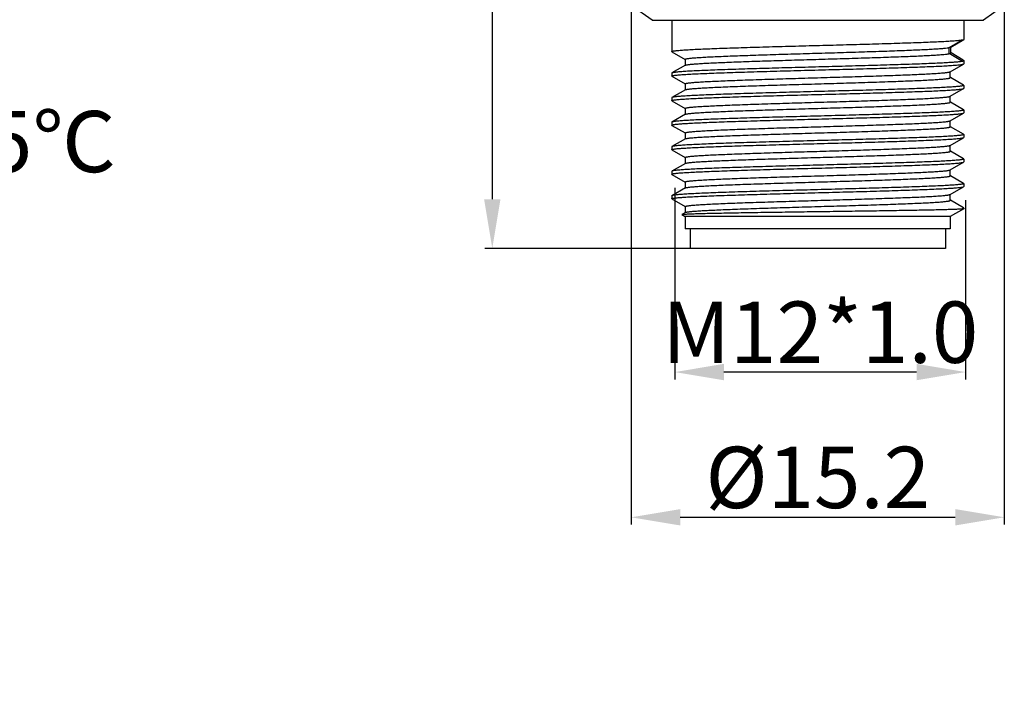
# Model space of a CAD drawing. Units: millimetres. Extents: x 2786 to 3083, y 634 to 844.
# Drawn here: x 2839 to 2879, y 742 to 769 of the extents above; entities that cross this region are included whole.
import ezdxf

# ---------------------------------------------------------------- set-up
doc = ezdxf.new("R2010")
doc.units = ezdxf.units.MM
doc.header["$LTSCALE"] = 65.395
doc.header["$PDMODE"] = 3
doc.header["$PDSIZE"] = 8
doc.layers.get('0').update_dxf_attribs({"linetype": 'CONTINUOUS', "lineweight": 30})
doc.layers.get('Defpoints').update_dxf_attribs({"linetype": 'CONTINUOUS'})
doc.layers.add('Dim', color=3, linetype='CONTINUOUS', lineweight=15)
doc.layers.add('打标文字', color=3, linetype='CONTINUOUS', lineweight=20)
doc.styles.add('Romans字体', font='romans.shx', dxfattribs={"width": 0.75})
doc.dimstyles.new('01', dxfattribs={"dimscale": 0.25, "dimtxt": 5, "dimasz": 4.5, "dimexe": 1.2, "dimexo": 0.2, "dimgap": 0.5, "dimtad": 1, "dimdsep": 46, "dimtxsty": 'Romans字体', "dimcen": 0, "dimclrd": 1, "dimclre": 6, "dimclrt": 4, "dimazin": 2, "dimtfac": 1, "dimtofl": 0, "dimtmove": 0, "dimatfit": 3, "dimfxl": 1, "dimtolj": 1, "dimtzin": 0, "dimarcsym": 0})

# ---------------------------------------------------------------- blocks, each defined once
blk = doc.blocks.new('*D401')
at = {"layer": 'Defpoints', "color": 0, "lineweight": 5}
for p in [(2865.822, 762.528), (2877.672, 762.028), (2865.822, 754.967)]:
    blk.add_point(p, dxfattribs=at)
at = {"layer": 'Dim', "color": 6, "lineweight": -2}
for p, q in [((2865.822, 762.478), (2865.822, 754.667)), ((2877.672, 761.978), (2877.672, 754.667))]:
    blk.add_line(p, q, dxfattribs=at)
at = {"layer": 'Dim', "color": 1, "lineweight": -2}
blk.add_line((2875.672, 754.967), (2867.822, 754.967), dxfattribs=at)
at = {"layer": 'Dim', "color": 1, "lineweight": 5}
for points in [[(2867.822, 755.301), (2867.822, 754.634), (2865.822, 754.967)], [(2875.672, 755.301), (2875.672, 754.634), (2877.672, 754.967)]]:
    blk.add_solid(points, dxfattribs=at)
at = {"layer": 'Dim', "color": 4, "insert": (2871.747, 756.592), "char_height": 2.5, "attachment_point": 5, "style": 'Romans字体'}
blk.add_mtext('\\A1;M12*1.0', dxfattribs=at)
blk = doc.blocks.new('*D400')
at = {"layer": 'Defpoints', "color": 0, "lineweight": 5}
for p in [(2864.047, 769.903), (2879.247, 769.903), (2879.247, 749.049)]:
    blk.add_point(p, dxfattribs=at)
at = {"layer": 'Dim', "color": 6, "lineweight": -2}
for p, q in [((2864.047, 769.853), (2864.047, 748.749)), ((2879.247, 769.853), (2879.247, 748.749))]:
    blk.add_line(p, q, dxfattribs=at)
at = {"layer": 'Dim', "color": 1, "lineweight": -2}
blk.add_line((2866.047, 749.049), (2877.247, 749.049), dxfattribs=at)
at = {"layer": 'Dim', "color": 1, "lineweight": 5}
for points in [[(2866.047, 749.383), (2866.047, 748.716), (2864.047, 749.049)], [(2877.247, 749.383), (2877.247, 748.716), (2879.247, 749.049)]]:
    blk.add_solid(points, dxfattribs=at)
at = {"layer": 'Dim', "color": 4, "insert": (2871.647, 750.674), "char_height": 2.5, "attachment_point": 5, "style": 'Romans字体'}
blk.add_mtext('\\A1;%%C15.2', dxfattribs=at)
blk = doc.blocks.new('*D405')
at = {"layer": 'Defpoints', "color": 0, "lineweight": 5}
for p in [(2868.919, 794.108), (2858.386, 760.008), (2871.647, 760.008)]:
    blk.add_point(p, dxfattribs=at)
at = {"layer": 'Dim', "color": 6, "lineweight": -2}
for p, q in [((2868.869, 794.108), (2858.086, 794.108)), ((2871.597, 760.008), (2858.086, 760.008))]:
    blk.add_line(p, q, dxfattribs=at)
at = {"layer": 'Dim', "color": 1, "lineweight": -2}
blk.add_line((2858.386, 792.108), (2858.386, 762.008), dxfattribs=at)
at = {"layer": 'Dim', "color": 1, "lineweight": 5}
for points in [[(2858.053, 792.108), (2858.72, 792.108), (2858.386, 794.108)], [(2858.053, 762.008), (2858.72, 762.008), (2858.386, 760.008)]]:
    blk.add_solid(points, dxfattribs=at)
at = {"layer": 'Dim', "color": 4, "insert": (2856.761, 777.058), "char_height": 2.5, "attachment_point": 5, "rotation": 90, "style": 'Romans字体'}
blk.add_mtext('\\A1;34.1', dxfattribs=at)

msp = doc.modelspace()

# ---------------------------------------------------------------- linework, layer by layer
at = {"linetype": 'Continuous'}
for p, q in [((2864.897, 769.308), (2864.047, 769.903)), ((2879.247, 769.903), (2878.397, 769.308)), ((2864.897, 769.308), (2878.397, 769.308)), ((2865.702, 769.308), (2865.702, 768.028)), ((2865.702, 769.308), (2865.702, 768.028)), ((2877.592, 769.308), (2877.592, 768.514)), ((2877.592, 769.308), (2877.592, 768.514)), ((2877.003, 768.193), (2877.545, 768.508)), ((2877.003, 768.193), (2877.067, 768.21)), ((2877.003, 767.943), (2877.003, 768.193)), ((2877.067, 768.21), (2877.591, 768.513)), ((2877.074, 767.968), (2877.074, 768.214)), ((2877.591, 768.513), (2877.592, 768.514)), ((2865.702, 768.028), (2865.702, 768.029)), ((2865.708, 768.02), (2865.702, 768.028)), ((2865.708, 768.02), (2866.245, 767.71)), ((2877.003, 767.943), (2877.074, 767.968)), ((2877.545, 767.628), (2877.003, 767.943)), ((2877.573, 767.683), (2877.075, 767.971)), ((2866.254, 767.471), (2865.708, 767.155)), ((2866.247, 767.713), (2866.247, 767.467)), ((2877.039, 767.205), (2877.585, 767.52)), ((2877.573, 767.683), (2877.592, 767.662)), ((2877.585, 767.52), (2877.592, 767.528)), ((2877.592, 767.662), (2877.592, 767.528)), ((2877.592, 767.662), (2877.592, 767.528)), ((2865.708, 767.155), (2865.702, 767.148)), ((2865.702, 767.148), (2865.702, 767.028)), ((2865.702, 767.148), (2865.702, 767.028)), ((2865.702, 767.028), (2865.702, 767.029)), ((2865.708, 767.02), (2865.702, 767.028)), ((2865.708, 767.02), (2866.245, 766.71)), ((2877.046, 766.963), (2877.046, 767.209)), ((2877.585, 766.655), (2877.048, 766.966)), ((2866.247, 766.713), (2866.247, 766.467)), ((2877.585, 766.655), (2877.592, 766.648)), ((2877.592, 766.648), (2877.592, 766.528)), ((2877.592, 766.648), (2877.592, 766.528)), ((2866.254, 766.471), (2865.708, 766.155)), ((2877.039, 766.205), (2877.585, 766.52)), ((2877.046, 765.963), (2877.046, 766.209)), ((2877.585, 766.52), (2877.592, 766.528)), ((2865.708, 766.155), (2865.702, 766.148)), ((2865.702, 766.148), (2865.702, 766.028)), ((2865.702, 766.148), (2865.702, 766.028)), ((2865.702, 766.028), (2865.702, 766.029)), ((2865.708, 766.02), (2865.702, 766.028)), ((2865.708, 766.02), (2866.245, 765.71)), ((2877.585, 765.655), (2877.048, 765.966)), ((2866.254, 765.471), (2865.708, 765.155)), ((2866.247, 765.713), (2866.247, 765.467)), ((2877.039, 765.205), (2877.585, 765.52)), ((2877.585, 765.655), (2877.592, 765.648)), ((2877.585, 765.52), (2877.592, 765.528)), ((2877.592, 765.648), (2877.592, 765.528)), ((2877.592, 765.648), (2877.592, 765.528)), ((2865.708, 765.155), (2865.702, 765.148)), ((2865.702, 765.148), (2865.702, 765.028)), ((2865.702, 765.148), (2865.702, 765.028)), ((2865.702, 765.028), (2865.702, 765.029)), ((2865.708, 765.02), (2865.702, 765.028)), ((2865.708, 765.02), (2866.245, 764.71)), ((2877.046, 764.963), (2877.046, 765.209)), ((2877.585, 764.655), (2877.048, 764.966)), ((2866.247, 764.713), (2866.247, 764.467)), ((2877.585, 764.655), (2877.592, 764.648)), ((2877.592, 764.648), (2877.592, 764.528)), ((2877.592, 764.648), (2877.592, 764.528)), ((2865.708, 764.155), (2865.702, 764.148)), ((2866.254, 764.471), (2865.708, 764.155)), ((2877.035, 764.203), (2877.039, 764.205)), ((2877.039, 764.205), (2877.58, 764.517)), ((2877.046, 763.963), (2877.046, 764.209)), ((2877.58, 764.518), (2877.585, 764.52)), ((2877.585, 764.52), (2877.589, 764.523)), ((2865.702, 764.148), (2865.702, 764.028)), ((2865.702, 764.148), (2865.702, 764.028)), ((2865.702, 764.028), (2865.702, 764.029)), ((2865.708, 764.02), (2865.702, 764.028)), ((2865.708, 764.02), (2866.245, 763.71)), ((2877.035, 763.953), (2877.046, 763.963)), ((2877.585, 763.655), (2877.048, 763.966)), ((2866.254, 763.471), (2865.708, 763.155)), ((2866.247, 763.713), (2866.247, 763.467)), ((2877.039, 763.205), (2877.585, 763.52)), ((2877.585, 763.52), (2877.592, 763.528)), ((2877.592, 763.648), (2877.592, 763.528)), ((2877.592, 763.648), (2877.592, 763.528)), ((2865.708, 763.155), (2865.702, 763.148)), ((2865.702, 763.148), (2865.702, 763.028)), ((2865.702, 763.148), (2865.702, 763.028)), ((2865.702, 763.028), (2865.702, 763.029)), ((2865.708, 763.02), (2865.702, 763.028)), ((2865.708, 763.02), (2866.245, 762.71)), ((2877.046, 762.963), (2877.046, 763.209)), ((2877.585, 762.655), (2877.048, 762.966)), ((2866.247, 762.713), (2866.247, 762.467)), ((2877.585, 762.655), (2877.592, 762.648)), ((2877.592, 762.648), (2877.592, 762.528)), ((2877.592, 762.648), (2877.592, 762.528)), ((2865.708, 762.155), (2865.702, 762.148)), ((2865.702, 762.148), (2865.702, 762.028)), ((2865.702, 762.148), (2865.702, 762.028)), ((2866.254, 762.471), (2865.708, 762.155)), ((2877.039, 762.205), (2877.585, 762.52)), ((2877.046, 761.963), (2877.046, 762.209)), ((2877.585, 762.52), (2877.592, 762.528)), ((2865.702, 762.028), (2865.702, 762.029)), ((2865.708, 762.02), (2865.702, 762.028)), ((2865.708, 762.02), (2866.245, 761.71)), ((2877.585, 761.655), (2877.048, 761.966)), ((2866.254, 761.471), (2866.113, 761.389)), ((2866.113, 761.385), (2866.113, 761.389)), ((2866.113, 761.385), (2866.247, 761.308)), ((2866.247, 761.713), (2866.247, 761.467)), ((2877.592, 761.622), (2877.047, 761.308)), ((2877.516, 761.622), (2877.592, 761.622)), ((2877.592, 761.648), (2877.585, 761.655)), ((2877.592, 761.648), (2877.592, 761.622)), ((2866.247, 761.308), (2866.247, 760.808)), ((2877.047, 761.308), (2866.247, 761.308)), ((2877.047, 761.308), (2877.047, 760.808)), ((2877.047, 760.808), (2866.247, 760.808)), ((2866.447, 760.808), (2866.447, 760.008)), ((2866.447, 760.808), (2866.447, 760.008)), ((2876.847, 760.808), (2876.847, 760.008)), ((2876.847, 760.808), (2876.847, 760.008)), ((2876.847, 760.008), (2866.447, 760.008))]:
    msp.add_line(p, q, dxfattribs=at)
for points, knots in [([(2865.702, 768.029), (2865.702, 768.03), (2865.705, 768.033), (2865.715, 768.039), (2865.736, 768.045), (2865.771, 768.052), (2865.819, 768.06), (2865.88, 768.067), (2865.953, 768.074), (2866.039, 768.082), (2866.137, 768.089), (2866.248, 768.097), (2866.419, 768.107), (2866.661, 768.12), (2866.984, 768.135), (2867.348, 768.149), (2867.75, 768.164), (2868.187, 768.179), (2868.654, 768.194), (2869.326, 768.214), (2870.209, 768.239), (2871.299, 768.268), (2872.402, 768.298), (2873.478, 768.327), (2874.489, 768.357), (2875.275, 768.382), (2875.845, 768.402), (2876.219, 768.417), (2876.553, 768.432), (2876.844, 768.447), (2877.088, 768.461), (2877.285, 768.476), (2877.418, 768.488), (2877.499, 768.499), (2877.531, 768.505), (2877.545, 768.508)], [0, 0, 0, 0, 0.000388, 0.000982, 0.002922, 0.005925, 0.010007, 0.015164, 0.021389, 0.028671, 0.036996, 0.046344, 0.056697, 0.080325, 0.107671, 0.138497, 0.172531, 0.209474, 0.248999, 0.290758, 0.379489, 0.472541, 0.566637, 0.658462, 0.744781, 0.822556, 0.857369, 0.889048, 0.917315, 0.941921, 0.962651, 0.979326, 0.991807, 0.996443, 1, 1, 1, 1]), ([(2866.247, 767.713), (2866.247, 767.716), (2866.253, 767.721), (2866.261, 767.724), (2866.272, 767.728), (2866.285, 767.732), (2866.309, 767.737), (2866.347, 767.744), (2866.4, 767.751), (2866.495, 767.762), (2866.641, 767.774), (2866.85, 767.789), (2867.101, 767.804), (2867.393, 767.819), (2867.722, 767.833), (2868.086, 767.848), (2868.482, 767.863), (2868.906, 767.878), (2869.516, 767.898), (2870.32, 767.923), (2871.311, 767.953), (2872.315, 767.982), (2873.295, 768.012), (2874.217, 768.041), (2874.934, 768.066), (2875.453, 768.087), (2875.795, 768.102), (2876.099, 768.117), (2876.364, 768.131), (2876.587, 768.146), (2876.767, 768.161), (2876.888, 768.173), (2876.962, 768.184), (2876.991, 768.19), (2877.003, 768.193)], [0, 0, 0, 0, 0.000891, 0.001669, 0.002702, 0.003999, 0.005564, 0.009502, 0.014521, 0.020612, 0.035968, 0.055445, 0.078878, 0.106059, 0.136752, 0.170684, 0.207555, 0.247039, 0.288785, 0.37757, 0.470767, 0.565078, 0.657166, 0.74377, 0.821827, 0.856774, 0.888577, 0.916958, 0.941664, 0.962481, 0.979227, 0.991763, 0.996422, 1, 1, 1, 1]), ([(2877.545, 768.508), (2877.551, 768.508), (2877.562, 768.509), (2877.576, 768.51), (2877.585, 768.511), (2877.59, 768.512), (2877.591, 768.513)], [0, 0, 0, 0, 0.397495, 0.696425, 0.896873, 1, 1, 1, 1]), ([(2866.254, 767.471), (2866.26, 767.474), (2866.276, 767.48), (2866.306, 767.487), (2866.348, 767.494), (2866.401, 767.501), (2866.465, 767.508), (2866.573, 767.519), (2866.734, 767.531), (2866.959, 767.546), (2867.224, 767.56), (2867.527, 767.575), (2867.866, 767.589), (2868.236, 767.604), (2868.786, 767.624), (2869.529, 767.649), (2870.468, 767.678), (2871.447, 767.707), (2872.434, 767.736), (2873.393, 767.765), (2874.292, 767.794), (2874.99, 767.819), (2875.496, 767.839), (2875.828, 767.853), (2876.124, 767.868), (2876.381, 767.883), (2876.598, 767.897), (2876.772, 767.911), (2876.891, 767.924), (2876.963, 767.934), (2876.991, 767.94), (2877.003, 767.943)], [0, 0, 0, 0, 0.001854, 0.004729, 0.008648, 0.013611, 0.019612, 0.026641, 0.043726, 0.064726, 0.089467, 0.117737, 0.149296, 0.183875, 0.221177, 0.302653, 0.39094, 0.483017, 0.575735, 0.665922, 0.750492, 0.826554, 0.860569, 0.891508, 0.919112, 0.943141, 0.963393, 0.9797, 0.99193, 0.996488, 1, 1, 1, 1]), ([(2865.702, 767.029), (2865.702, 767.03), (2865.705, 767.034), (2865.716, 767.039), (2865.738, 767.046), (2865.775, 767.053), (2865.825, 767.06), (2865.889, 767.068), (2865.966, 767.076), (2866.056, 767.083), (2866.16, 767.091), (2866.276, 767.098), (2866.456, 767.109), (2866.71, 767.122), (2867.049, 767.137), (2867.431, 767.153), (2867.852, 767.168), (2868.308, 767.183), (2868.795, 767.198), (2869.494, 767.219), (2870.409, 767.245), (2871.532, 767.275), (2872.66, 767.305), (2873.584, 767.33), (2874.294, 767.351), (2874.792, 767.366), (2875.261, 767.382), (2875.697, 767.397), (2876.095, 767.412), (2876.452, 767.427), (2876.764, 767.442), (2876.994, 767.455), (2877.154, 767.466), (2877.255, 767.474), (2877.343, 767.481), (2877.418, 767.489), (2877.479, 767.496), (2877.527, 767.504), (2877.558, 767.51), (2877.576, 767.516), (2877.582, 767.519), (2877.585, 767.52)], [0, 0, 0, 0, 0.000399, 0.001016, 0.003043, 0.006186, 0.010462, 0.015867, 0.02239, 0.030022, 0.038744, 0.048536, 0.059379, 0.084107, 0.112702, 0.144898, 0.180398, 0.218872, 0.259962, 0.303287, 0.395014, 0.490651, 0.586647, 0.679443, 0.723557, 0.765596, 0.805169, 0.84191, 0.875476, 0.905558, 0.931874, 0.954185, 0.963772, 0.972285, 0.979704, 0.986012, 0.991199, 0.995256, 0.998181, 0.999226, 1, 1, 1, 1]), ([(2877.545, 767.628), (2877.531, 767.625), (2877.5, 767.619), (2877.42, 767.609), (2877.29, 767.596), (2877.097, 767.582), (2876.858, 767.567), (2876.573, 767.553), (2876.247, 767.538), (2875.881, 767.524), (2875.322, 767.503), (2874.552, 767.479), (2873.56, 767.45), (2872.501, 767.421), (2871.414, 767.392), (2870.334, 767.363), (2869.299, 767.334), (2868.482, 767.309), (2867.877, 767.289), (2867.469, 767.274), (2867.097, 767.259), (2866.765, 767.245), (2866.474, 767.23), (2866.228, 767.216), (2866.052, 767.203), (2865.934, 767.193), (2865.865, 767.185), (2865.808, 767.178), (2865.763, 767.171), (2865.731, 767.164), (2865.714, 767.159), (2865.708, 767.155)], [0, 0, 0, 0, 0.003507, 0.008066, 0.020313, 0.036653, 0.056953, 0.081042, 0.108715, 0.139735, 0.173835, 0.250086, 0.334852, 0.425224, 0.5181, 0.610294, 0.698641, 0.78011, 0.81738, 0.851905, 0.883389, 0.911565, 0.936188, 0.957051, 0.973977, 0.980918, 0.986825, 0.991689, 0.995503, 0.998266, 1, 1, 1, 1]), ([(2877.571, 767.639), (2877.569, 767.638), (2877.56, 767.634), (2877.552, 767.63), (2877.545, 767.628)], [0, 0, 0, 0, 0.218897, 1, 1, 1, 1]), ([(2877.592, 767.662), (2877.592, 767.658), (2877.588, 767.651), (2877.579, 767.644), (2877.574, 767.641), (2877.571, 767.639)], [0, 0, 0, 0, 0.391756, 0.662906, 1, 1, 1, 1]), ([(2866.247, 766.713), (2866.247, 766.716), (2866.253, 766.721), (2866.262, 766.725), (2866.273, 766.729), (2866.287, 766.732), (2866.312, 766.738), (2866.352, 766.744), (2866.408, 766.752), (2866.476, 766.759), (2866.557, 766.767), (2866.687, 766.778), (2866.879, 766.791), (2867.143, 766.806), (2867.448, 766.821), (2867.792, 766.836), (2868.172, 766.852), (2868.585, 766.867), (2869.026, 766.882), (2869.66, 766.903), (2870.49, 766.929), (2871.511, 766.959), (2872.536, 766.989), (2873.529, 767.019), (2874.319, 767.045), (2874.906, 767.066), (2875.304, 767.081), (2875.668, 767.096), (2875.994, 767.111), (2876.28, 767.127), (2876.523, 767.142), (2876.697, 767.155), (2876.813, 767.166), (2876.882, 767.173), (2876.939, 767.181), (2876.983, 767.188), (2877.016, 767.195), (2877.033, 767.201), (2877.039, 767.205)], [0, 0, 0, 0, 0.000919, 0.001729, 0.002807, 0.004161, 0.005797, 0.009915, 0.015162, 0.02153, 0.029009, 0.037583, 0.057931, 0.082395, 0.110746, 0.142725, 0.178033, 0.216343, 0.257299, 0.300519, 0.392126, 0.48776, 0.583868, 0.676877, 0.763332, 0.803086, 0.840023, 0.873799, 0.904101, 0.930648, 0.953196, 0.971538, 0.979079, 0.98551, 0.990821, 0.995003, 0.998055, 1, 1, 1, 1]), ([(2866.254, 766.471), (2866.26, 766.474), (2866.278, 766.48), (2866.31, 766.487), (2866.354, 766.495), (2866.411, 766.502), (2866.48, 766.51), (2866.596, 766.521), (2866.77, 766.534), (2867.013, 766.549), (2867.299, 766.564), (2867.625, 766.579), (2867.989, 766.595), (2868.387, 766.61), (2868.974, 766.631), (2869.764, 766.656), (2870.757, 766.687), (2871.783, 766.717), (2872.803, 766.747), (2873.634, 766.772), (2874.267, 766.793), (2874.708, 766.809), (2875.121, 766.824), (2875.501, 766.839), (2875.845, 766.854), (2876.15, 766.869), (2876.414, 766.884), (2876.606, 766.898), (2876.736, 766.908), (2876.817, 766.916), (2876.885, 766.924), (2876.942, 766.931), (2876.981, 766.938), (2877.006, 766.943), (2877.02, 766.947), (2877.031, 766.951), (2877.04, 766.955), (2877.046, 766.959), (2877.046, 766.963)], [0, 0, 0, 0, 0.001945, 0.004997, 0.009179, 0.01449, 0.020921, 0.028462, 0.046804, 0.069352, 0.095899, 0.126201, 0.159977, 0.196914, 0.236668, 0.323123, 0.416132, 0.51224, 0.607874, 0.699481, 0.742701, 0.783657, 0.821967, 0.857275, 0.889254, 0.917605, 0.942069, 0.962417, 0.970991, 0.97847, 0.984838, 0.990085, 0.994204, 0.995839, 0.997193, 0.998271, 0.999081, 1, 1, 1, 1]), ([(2877.592, 766.648), (2877.592, 766.646), (2877.59, 766.643), (2877.584, 766.639), (2877.575, 766.636), (2877.563, 766.632), (2877.547, 766.628), (2877.519, 766.623), (2877.476, 766.616), (2877.414, 766.609), (2877.339, 766.601), (2877.25, 766.593), (2877.105, 766.583), (2876.893, 766.569), (2876.603, 766.554), (2876.266, 766.539), (2875.885, 766.524), (2875.466, 766.509), (2875.01, 766.493), (2874.523, 766.478), (2874.009, 766.463), (2873.473, 766.447), (2872.729, 766.427), (2871.783, 766.401), (2870.652, 766.371), (2869.725, 766.346), (2869.013, 766.325), (2868.513, 766.31), (2868.042, 766.294), (2867.604, 766.279), (2867.204, 766.264), (2866.846, 766.248), (2866.533, 766.233), (2866.301, 766.22), (2866.141, 766.209), (2866.039, 766.202), (2865.951, 766.194), (2865.876, 766.187), (2865.815, 766.179), (2865.767, 766.172), (2865.735, 766.165), (2865.717, 766.16), (2865.711, 766.157), (2865.708, 766.155)], [0, 0, 0, 0, 0.000355, 0.000899, 0.001697, 0.002768, 0.004119, 0.005752, 0.009873, 0.015128, 0.021509, 0.029006, 0.0376, 0.058003, 0.082532, 0.110962, 0.143028, 0.178431, 0.216842, 0.257901, 0.301226, 0.34641, 0.393033, 0.488843, 0.585086, 0.678172, 0.722438, 0.764632, 0.804359, 0.841247, 0.874952, 0.905159, 0.931588, 0.953995, 0.963623, 0.972172, 0.979623, 0.985958, 0.991166, 0.995239, 0.998176, 0.999224, 1, 1, 1, 1]), ([(2865.702, 766.029), (2865.702, 766.03), (2865.705, 766.034), (2865.716, 766.039), (2865.738, 766.046), (2865.775, 766.053), (2865.825, 766.06), (2865.889, 766.068), (2865.966, 766.076), (2866.056, 766.083), (2866.16, 766.091), (2866.276, 766.098), (2866.456, 766.109), (2866.71, 766.122), (2867.049, 766.137), (2867.431, 766.153), (2867.852, 766.168), (2868.308, 766.183), (2868.795, 766.198), (2869.494, 766.219), (2870.409, 766.245), (2871.532, 766.275), (2872.66, 766.305), (2873.584, 766.33), (2874.294, 766.351), (2874.792, 766.366), (2875.261, 766.382), (2875.697, 766.397), (2876.095, 766.412), (2876.452, 766.427), (2876.764, 766.442), (2876.994, 766.455), (2877.154, 766.466), (2877.255, 766.474), (2877.343, 766.481), (2877.418, 766.489), (2877.479, 766.496), (2877.527, 766.504), (2877.558, 766.51), (2877.576, 766.516), (2877.582, 766.519), (2877.585, 766.52)], [0, 0, 0, 0, 0.000399, 0.001016, 0.003043, 0.006186, 0.010462, 0.015867, 0.02239, 0.030022, 0.038744, 0.048536, 0.059379, 0.084107, 0.112702, 0.144898, 0.180398, 0.218872, 0.259962, 0.303287, 0.395014, 0.490651, 0.586647, 0.679443, 0.723557, 0.765596, 0.805169, 0.84191, 0.875476, 0.905558, 0.931874, 0.954185, 0.963772, 0.972285, 0.979704, 0.986012, 0.991199, 0.995256, 0.998181, 0.999226, 1, 1, 1, 1]), ([(2866.247, 765.713), (2866.247, 765.716), (2866.253, 765.721), (2866.262, 765.725), (2866.273, 765.729), (2866.287, 765.732), (2866.312, 765.738), (2866.352, 765.744), (2866.408, 765.752), (2866.476, 765.759), (2866.557, 765.767), (2866.687, 765.778), (2866.879, 765.791), (2867.143, 765.806), (2867.448, 765.821), (2867.792, 765.836), (2868.172, 765.852), (2868.585, 765.867), (2869.026, 765.882), (2869.66, 765.903), (2870.49, 765.929), (2871.511, 765.959), (2872.536, 765.989), (2873.529, 766.019), (2874.319, 766.045), (2874.906, 766.066), (2875.304, 766.081), (2875.668, 766.096), (2875.994, 766.111), (2876.28, 766.127), (2876.523, 766.142), (2876.697, 766.155), (2876.813, 766.166), (2876.882, 766.173), (2876.939, 766.181), (2876.983, 766.188), (2877.016, 766.195), (2877.033, 766.201), (2877.039, 766.205)], [0, 0, 0, 0, 0.000919, 0.001729, 0.002806, 0.004161, 0.005796, 0.009915, 0.015162, 0.02153, 0.029009, 0.037582, 0.057931, 0.082394, 0.110746, 0.142724, 0.178033, 0.216343, 0.257299, 0.300519, 0.392126, 0.48776, 0.583867, 0.676877, 0.763332, 0.803086, 0.840023, 0.873798, 0.904101, 0.930648, 0.953196, 0.971538, 0.979078, 0.98551, 0.990821, 0.995002, 0.998055, 1, 1, 1, 1]), ([(2866.254, 765.471), (2866.26, 765.474), (2866.278, 765.48), (2866.31, 765.487), (2866.354, 765.495), (2866.411, 765.502), (2866.48, 765.51), (2866.596, 765.521), (2866.77, 765.534), (2867.013, 765.549), (2867.299, 765.564), (2867.625, 765.579), (2867.989, 765.595), (2868.387, 765.61), (2868.974, 765.631), (2869.764, 765.656), (2870.757, 765.687), (2871.783, 765.717), (2872.803, 765.747), (2873.634, 765.772), (2874.267, 765.793), (2874.708, 765.809), (2875.121, 765.824), (2875.501, 765.839), (2875.845, 765.854), (2876.15, 765.869), (2876.414, 765.884), (2876.606, 765.898), (2876.736, 765.908), (2876.817, 765.916), (2876.885, 765.924), (2876.942, 765.931), (2876.981, 765.938), (2877.006, 765.943), (2877.02, 765.947), (2877.031, 765.951), (2877.04, 765.955), (2877.046, 765.959), (2877.046, 765.963)], [0, 0, 0, 0, 0.001945, 0.004997, 0.009179, 0.01449, 0.020921, 0.028462, 0.046803, 0.069352, 0.095899, 0.126201, 0.159977, 0.196914, 0.236667, 0.323123, 0.416132, 0.51224, 0.607874, 0.699481, 0.742701, 0.783657, 0.821967, 0.857275, 0.889254, 0.917605, 0.942069, 0.962418, 0.970991, 0.978469, 0.984838, 0.990086, 0.994203, 0.995838, 0.997193, 0.998271, 0.999081, 1, 1, 1, 1]), ([(2865.702, 765.029), (2865.702, 765.03), (2865.705, 765.034), (2865.716, 765.039), (2865.738, 765.046), (2865.775, 765.053), (2865.825, 765.06), (2865.889, 765.068), (2865.966, 765.076), (2866.056, 765.083), (2866.16, 765.091), (2866.276, 765.098), (2866.456, 765.109), (2866.71, 765.122), (2867.049, 765.137), (2867.431, 765.153), (2867.852, 765.168), (2868.308, 765.183), (2868.795, 765.198), (2869.494, 765.219), (2870.409, 765.245), (2871.532, 765.275), (2872.66, 765.305), (2873.584, 765.33), (2874.294, 765.351), (2874.792, 765.366), (2875.261, 765.382), (2875.697, 765.397), (2876.095, 765.412), (2876.452, 765.427), (2876.764, 765.442), (2876.994, 765.455), (2877.154, 765.466), (2877.255, 765.474), (2877.343, 765.481), (2877.418, 765.489), (2877.479, 765.496), (2877.527, 765.504), (2877.558, 765.51), (2877.576, 765.516), (2877.582, 765.519), (2877.585, 765.52)], [0, 0, 0, 0, 0.000399, 0.001016, 0.003043, 0.006186, 0.010462, 0.015867, 0.02239, 0.030022, 0.038744, 0.048536, 0.059379, 0.084107, 0.112702, 0.144898, 0.180398, 0.218872, 0.259962, 0.303287, 0.395014, 0.490651, 0.586647, 0.679443, 0.723557, 0.765596, 0.805169, 0.84191, 0.875476, 0.905558, 0.931874, 0.954185, 0.963772, 0.972285, 0.979704, 0.986012, 0.991199, 0.995256, 0.998181, 0.999226, 1, 1, 1, 1]), ([(2877.592, 765.648), (2877.592, 765.646), (2877.59, 765.643), (2877.584, 765.639), (2877.575, 765.636), (2877.563, 765.632), (2877.547, 765.628), (2877.519, 765.623), (2877.476, 765.616), (2877.414, 765.609), (2877.339, 765.601), (2877.25, 765.593), (2877.105, 765.583), (2876.893, 765.569), (2876.603, 765.554), (2876.266, 765.539), (2875.885, 765.524), (2875.466, 765.509), (2875.01, 765.493), (2874.523, 765.478), (2874.009, 765.463), (2873.473, 765.447), (2872.729, 765.427), (2871.783, 765.401), (2870.652, 765.371), (2869.725, 765.346), (2869.013, 765.325), (2868.513, 765.31), (2868.042, 765.294), (2867.604, 765.279), (2867.204, 765.264), (2866.846, 765.248), (2866.533, 765.233), (2866.301, 765.22), (2866.141, 765.209), (2866.039, 765.202), (2865.951, 765.194), (2865.876, 765.187), (2865.815, 765.179), (2865.767, 765.172), (2865.735, 765.165), (2865.717, 765.16), (2865.711, 765.157), (2865.708, 765.155)], [0, 0, 0, 0, 0.000355, 0.000899, 0.001697, 0.002768, 0.004119, 0.005752, 0.009873, 0.015128, 0.021509, 0.029006, 0.037601, 0.058004, 0.082534, 0.110964, 0.143029, 0.178432, 0.216842, 0.2579, 0.301225, 0.346409, 0.393032, 0.488843, 0.585085, 0.678172, 0.722439, 0.764633, 0.804359, 0.841245, 0.87495, 0.905157, 0.931587, 0.953994, 0.963623, 0.972172, 0.979623, 0.985958, 0.991166, 0.995239, 0.998176, 0.999224, 1, 1, 1, 1]), ([(2866.247, 764.713), (2866.247, 764.716), (2866.253, 764.721), (2866.262, 764.725), (2866.273, 764.729), (2866.287, 764.732), (2866.312, 764.738), (2866.352, 764.744), (2866.408, 764.752), (2866.476, 764.759), (2866.557, 764.767), (2866.687, 764.778), (2866.879, 764.791), (2867.143, 764.806), (2867.448, 764.821), (2867.792, 764.836), (2868.172, 764.852), (2868.585, 764.867), (2869.026, 764.882), (2869.66, 764.903), (2870.49, 764.929), (2871.511, 764.959), (2872.536, 764.989), (2873.529, 765.019), (2874.319, 765.045), (2874.906, 765.066), (2875.304, 765.081), (2875.668, 765.096), (2875.994, 765.111), (2876.28, 765.127), (2876.523, 765.142), (2876.697, 765.155), (2876.813, 765.166), (2876.882, 765.173), (2876.939, 765.181), (2876.983, 765.188), (2877.016, 765.195), (2877.033, 765.201), (2877.039, 765.205)], [0, 0, 0, 0, 0.000919, 0.001728, 0.002806, 0.004161, 0.005797, 0.009915, 0.015161, 0.02153, 0.029009, 0.037582, 0.057931, 0.082394, 0.110746, 0.142724, 0.178033, 0.216343, 0.257298, 0.300519, 0.392125, 0.48776, 0.583867, 0.676877, 0.763332, 0.803085, 0.840022, 0.873798, 0.904101, 0.930648, 0.953195, 0.971538, 0.979078, 0.98551, 0.990821, 0.995002, 0.998054, 1, 1, 1, 1]), ([(2866.254, 764.471), (2866.26, 764.474), (2866.278, 764.48), (2866.31, 764.487), (2866.354, 764.495), (2866.411, 764.502), (2866.48, 764.51), (2866.596, 764.521), (2866.77, 764.534), (2867.013, 764.549), (2867.299, 764.564), (2867.625, 764.579), (2867.989, 764.595), (2868.387, 764.61), (2868.974, 764.631), (2869.764, 764.656), (2870.757, 764.687), (2871.783, 764.717), (2872.803, 764.747), (2873.634, 764.772), (2874.267, 764.793), (2874.708, 764.809), (2875.121, 764.824), (2875.501, 764.839), (2875.845, 764.854), (2876.15, 764.869), (2876.414, 764.884), (2876.606, 764.898), (2876.736, 764.908), (2876.817, 764.916), (2876.885, 764.924), (2876.942, 764.931), (2876.981, 764.938), (2877.006, 764.943), (2877.02, 764.947), (2877.031, 764.951), (2877.04, 764.955), (2877.046, 764.959), (2877.046, 764.963)], [0, 0, 0, 0, 0.001944, 0.004998, 0.00918, 0.014489, 0.020921, 0.028463, 0.046803, 0.069352, 0.095899, 0.126201, 0.159978, 0.196914, 0.236667, 0.323123, 0.416132, 0.51224, 0.607874, 0.699481, 0.742701, 0.783657, 0.821967, 0.857275, 0.889254, 0.917605, 0.942069, 0.962418, 0.970991, 0.978469, 0.984838, 0.990086, 0.994203, 0.995838, 0.997193, 0.998272, 0.999081, 1, 1, 1, 1]), ([(2877.592, 764.648), (2877.592, 764.646), (2877.59, 764.643), (2877.584, 764.639), (2877.575, 764.636), (2877.563, 764.632), (2877.547, 764.628), (2877.519, 764.623), (2877.476, 764.616), (2877.414, 764.609), (2877.339, 764.601), (2877.25, 764.593), (2877.105, 764.583), (2876.893, 764.569), (2876.603, 764.554), (2876.266, 764.539), (2875.885, 764.524), (2875.466, 764.509), (2875.01, 764.493), (2874.523, 764.478), (2874.009, 764.463), (2873.473, 764.447), (2872.729, 764.427), (2871.783, 764.401), (2870.652, 764.371), (2869.725, 764.346), (2869.013, 764.325), (2868.513, 764.31), (2868.042, 764.294), (2867.604, 764.279), (2867.204, 764.264), (2866.846, 764.248), (2866.533, 764.233), (2866.301, 764.22), (2866.141, 764.209), (2866.039, 764.202), (2865.951, 764.194), (2865.876, 764.187), (2865.815, 764.179), (2865.767, 764.172), (2865.735, 764.165), (2865.717, 764.16), (2865.711, 764.157), (2865.708, 764.155)], [0, 0, 0, 0, 0.000355, 0.000899, 0.001697, 0.002768, 0.004119, 0.005752, 0.009873, 0.015128, 0.021509, 0.029006, 0.0376, 0.058003, 0.082532, 0.110962, 0.143027, 0.178431, 0.216842, 0.2579, 0.301224, 0.346409, 0.393031, 0.488842, 0.585084, 0.67817, 0.722437, 0.764632, 0.804358, 0.841246, 0.874951, 0.905159, 0.931588, 0.953994, 0.963623, 0.972172, 0.979623, 0.985958, 0.991166, 0.995239, 0.998176, 0.999224, 1, 1, 1, 1]), ([(2865.702, 764.029), (2865.702, 764.03), (2865.705, 764.034), (2865.715, 764.039), (2865.738, 764.046), (2865.774, 764.053), (2865.824, 764.06), (2865.887, 764.068), (2865.963, 764.075), (2866.053, 764.083), (2866.155, 764.09), (2866.27, 764.098), (2866.448, 764.109), (2866.7, 764.122), (2867.035, 764.137), (2867.413, 764.152), (2867.83, 764.167), (2868.283, 764.182), (2868.766, 764.197), (2869.459, 764.218), (2870.367, 764.243), (2871.484, 764.273), (2872.607, 764.303), (2873.694, 764.333), (2874.56, 764.359), (2875.206, 764.38), (2875.643, 764.395), (2876.044, 764.41), (2876.405, 764.425), (2876.722, 764.44), (2876.992, 764.455), (2877.186, 764.468), (2877.317, 764.479), (2877.395, 764.486), (2877.46, 764.494), (2877.512, 764.501), (2877.551, 764.509), (2877.572, 764.514), (2877.58, 764.518)], [0, 0, 0, 0, 0.000397, 0.001009, 0.003017, 0.006131, 0.010365, 0.015717, 0.022177, 0.029734, 0.03837, 0.048068, 0.058805, 0.083297, 0.111625, 0.143528, 0.178714, 0.216861, 0.257617, 0.300607, 0.391695, 0.486782, 0.582377, 0.67497, 0.761164, 0.800861, 0.837796, 0.871631, 0.902056, 0.928791, 0.951592, 0.970253, 0.977977, 0.984607, 0.990131, 0.994537, 0.997824, 1, 1, 1, 1]), ([(2866.247, 763.713), (2866.247, 763.716), (2866.253, 763.721), (2866.262, 763.725), (2866.273, 763.729), (2866.287, 763.732), (2866.312, 763.738), (2866.351, 763.744), (2866.407, 763.752), (2866.474, 763.759), (2866.554, 763.767), (2866.684, 763.778), (2866.875, 763.791), (2867.136, 763.806), (2867.439, 763.821), (2867.781, 763.836), (2868.159, 763.851), (2868.569, 763.866), (2869.007, 763.882), (2869.637, 763.902), (2870.463, 763.928), (2871.479, 763.958), (2872.501, 763.988), (2873.492, 764.018), (2874.282, 764.044), (2874.87, 764.064), (2875.269, 764.08), (2875.635, 764.095), (2875.964, 764.11), (2876.253, 764.125), (2876.499, 764.14), (2876.676, 764.153), (2876.795, 764.164), (2876.867, 764.171), (2876.927, 764.179), (2876.974, 764.186), (2877.009, 764.194), (2877.028, 764.199), (2877.035, 764.203)], [0, 0, 0, 0, 0.000914, 0.001718, 0.002788, 0.004134, 0.005758, 0.009847, 0.015056, 0.02138, 0.028806, 0.037318, 0.057525, 0.081819, 0.10998, 0.141749, 0.176832, 0.214908, 0.255623, 0.298604, 0.389751, 0.484991, 0.580809, 0.673672, 0.760156, 0.799997, 0.837074, 0.871042, 0.90159, 0.928438, 0.951337, 0.970081, 0.97784, 0.984503, 0.990055, 0.994487, 0.997798, 1, 1, 1, 1]), ([(2877.589, 764.523), (2877.589, 764.523), (2877.59, 764.524), (2877.592, 764.526), (2877.592, 764.528)], [0, 0, 0, 0, 0.304241, 1, 1, 1, 1]), ([(2866.254, 763.471), (2866.26, 763.474), (2866.277, 763.48), (2866.308, 763.487), (2866.351, 763.494), (2866.406, 763.502), (2866.473, 763.509), (2866.584, 763.52), (2866.752, 763.533), (2866.986, 763.547), (2867.261, 763.562), (2867.576, 763.577), (2867.927, 763.592), (2868.311, 763.607), (2868.88, 763.627), (2869.646, 763.653), (2870.612, 763.682), (2871.615, 763.712), (2872.619, 763.741), (2873.589, 763.771), (2874.359, 763.796), (2874.932, 763.817), (2875.32, 763.832), (2875.675, 763.847), (2875.995, 763.861), (2876.275, 763.876), (2876.514, 763.891), (2876.686, 763.904), (2876.802, 763.915), (2876.871, 763.922), (2876.929, 763.929), (2876.975, 763.937), (2877.01, 763.944), (2877.028, 763.949), (2877.035, 763.953)], [0, 0, 0, 0, 0.001897, 0.004859, 0.008905, 0.014035, 0.020245, 0.027522, 0.045215, 0.066966, 0.092582, 0.121838, 0.154473, 0.190197, 0.22869, 0.312589, 0.40318, 0.497231, 0.591388, 0.682291, 0.7667, 0.805515, 0.841603, 0.87464, 0.904333, 0.930418, 0.952662, 0.970872, 0.978412, 0.98489, 0.990292, 0.994609, 0.997841, 1, 1, 1, 1]), ([(2865.702, 763.029), (2865.702, 763.03), (2865.705, 763.034), (2865.716, 763.039), (2865.738, 763.046), (2865.775, 763.053), (2865.825, 763.06), (2865.889, 763.068), (2865.966, 763.076), (2866.056, 763.083), (2866.16, 763.091), (2866.276, 763.098), (2866.456, 763.109), (2866.71, 763.122), (2867.049, 763.137), (2867.431, 763.153), (2867.852, 763.168), (2868.308, 763.183), (2868.795, 763.198), (2869.494, 763.219), (2870.409, 763.245), (2871.532, 763.275), (2872.66, 763.305), (2873.584, 763.33), (2874.294, 763.351), (2874.792, 763.366), (2875.261, 763.382), (2875.697, 763.397), (2876.095, 763.412), (2876.452, 763.427), (2876.764, 763.442), (2876.994, 763.455), (2877.154, 763.466), (2877.255, 763.474), (2877.343, 763.481), (2877.418, 763.489), (2877.479, 763.496), (2877.527, 763.504), (2877.558, 763.51), (2877.576, 763.516), (2877.582, 763.519), (2877.585, 763.52)], [0, 0, 0, 0, 0.000399, 0.001016, 0.003043, 0.006186, 0.010462, 0.015867, 0.02239, 0.030022, 0.038744, 0.048536, 0.059379, 0.084107, 0.112702, 0.144898, 0.180398, 0.218872, 0.259962, 0.303287, 0.395014, 0.490651, 0.586647, 0.679443, 0.723557, 0.765596, 0.805169, 0.84191, 0.875476, 0.905558, 0.931874, 0.954185, 0.963772, 0.972285, 0.979704, 0.986012, 0.991199, 0.995256, 0.998181, 0.999226, 1, 1, 1, 1]), ([(2877.58, 763.638), (2877.572, 763.634), (2877.551, 763.629), (2877.514, 763.622), (2877.463, 763.614), (2877.399, 763.607), (2877.322, 763.599), (2877.195, 763.589), (2877.004, 763.576), (2876.741, 763.561), (2876.431, 763.546), (2876.078, 763.531), (2875.686, 763.516), (2875.258, 763.501), (2874.625, 763.481), (2873.775, 763.456), (2872.706, 763.426), (2871.598, 763.396), (2870.492, 763.367), (2869.59, 763.342), (2868.899, 763.321), (2868.414, 763.306), (2867.958, 763.291), (2867.536, 763.276), (2867.15, 763.262), (2866.805, 763.247), (2866.503, 763.232), (2866.248, 763.217), (2866.064, 763.204), (2865.943, 763.193), (2865.87, 763.186), (2865.811, 763.179), (2865.765, 763.171), (2865.735, 763.165), (2865.717, 763.159), (2865.711, 763.157), (2865.708, 763.155)], [0, 0, 0, 0, 0.002143, 0.00537, 0.009689, 0.015098, 0.021587, 0.029144, 0.047398, 0.069699, 0.095853, 0.125624, 0.158748, 0.194929, 0.233843, 0.318452, 0.409548, 0.503871, 0.598048, 0.688706, 0.731695, 0.772604, 0.811067, 0.846738, 0.8793, 0.908461, 0.93396, 0.955571, 0.973103, 0.98029, 0.986405, 0.991435, 0.995374, 0.998221, 0.999241, 1, 1, 1, 1]), ([(2877.586, 763.641), (2877.586, 763.641), (2877.584, 763.64), (2877.582, 763.638), (2877.58, 763.638)], [0, 0, 0, 0, 0.220679, 1, 1, 1, 1]), ([(2877.585, 763.655), (2877.586, 763.655), (2877.589, 763.653), (2877.591, 763.65), (2877.592, 763.648)], [0, 0, 0, 0, 0.335691, 1, 1, 1, 1]), ([(2877.592, 763.648), (2877.592, 763.647), (2877.591, 763.644), (2877.588, 763.642), (2877.586, 763.641)], [0, 0, 0, 0, 0.195399, 1, 1, 1, 1]), ([(2866.247, 762.713), (2866.247, 762.716), (2866.253, 762.721), (2866.262, 762.725), (2866.273, 762.729), (2866.287, 762.732), (2866.312, 762.738), (2866.352, 762.744), (2866.408, 762.752), (2866.476, 762.759), (2866.557, 762.767), (2866.687, 762.778), (2866.879, 762.791), (2867.143, 762.806), (2867.448, 762.821), (2867.792, 762.836), (2868.172, 762.852), (2868.585, 762.867), (2869.026, 762.882), (2869.66, 762.903), (2870.49, 762.929), (2871.511, 762.959), (2872.536, 762.989), (2873.529, 763.019), (2874.319, 763.045), (2874.906, 763.066), (2875.304, 763.081), (2875.668, 763.096), (2875.994, 763.111), (2876.28, 763.127), (2876.523, 763.142), (2876.697, 763.155), (2876.813, 763.166), (2876.882, 763.173), (2876.939, 763.181), (2876.983, 763.188), (2877.016, 763.195), (2877.033, 763.201), (2877.039, 763.205)], [0, 0, 0, 0, 0.000919, 0.001728, 0.002806, 0.004161, 0.005797, 0.009915, 0.015161, 0.02153, 0.029009, 0.037582, 0.057931, 0.082394, 0.110746, 0.142724, 0.178033, 0.216343, 0.257298, 0.300519, 0.392125, 0.48776, 0.583867, 0.676877, 0.763332, 0.803085, 0.840022, 0.873798, 0.9041, 0.930648, 0.953195, 0.971537, 0.979078, 0.98551, 0.990821, 0.995001, 0.998054, 1, 1, 1, 1]), ([(2866.254, 762.471), (2866.26, 762.474), (2866.278, 762.48), (2866.31, 762.487), (2866.354, 762.495), (2866.411, 762.502), (2866.48, 762.51), (2866.596, 762.521), (2866.77, 762.534), (2867.013, 762.549), (2867.299, 762.564), (2867.625, 762.579), (2867.989, 762.595), (2868.387, 762.61), (2868.974, 762.631), (2869.764, 762.656), (2870.757, 762.687), (2871.783, 762.717), (2872.803, 762.747), (2873.634, 762.772), (2874.267, 762.793), (2874.708, 762.809), (2875.121, 762.824), (2875.501, 762.839), (2875.845, 762.854), (2876.15, 762.869), (2876.414, 762.885), (2876.606, 762.898), (2876.736, 762.908), (2876.817, 762.916), (2876.885, 762.924), (2876.942, 762.931), (2876.981, 762.938), (2877.006, 762.943), (2877.02, 762.947), (2877.031, 762.951), (2877.04, 762.955), (2877.046, 762.959), (2877.046, 762.963)], [0, 0, 0, 0, 0.001944, 0.004998, 0.009179, 0.014489, 0.020921, 0.028463, 0.046803, 0.069352, 0.095899, 0.126201, 0.159978, 0.196914, 0.236667, 0.323123, 0.416132, 0.51224, 0.607874, 0.699481, 0.742701, 0.783657, 0.821967, 0.857275, 0.889254, 0.917606, 0.942069, 0.962418, 0.970991, 0.978469, 0.984839, 0.990086, 0.994203, 0.995838, 0.997194, 0.998272, 0.999082, 1, 1, 1, 1]), ([(2877.592, 762.648), (2877.592, 762.646), (2877.59, 762.643), (2877.584, 762.639), (2877.575, 762.636), (2877.563, 762.632), (2877.547, 762.628), (2877.519, 762.623), (2877.476, 762.616), (2877.414, 762.609), (2877.339, 762.601), (2877.25, 762.593), (2877.105, 762.583), (2876.893, 762.569), (2876.603, 762.554), (2876.266, 762.539), (2875.885, 762.524), (2875.466, 762.509), (2875.01, 762.493), (2874.523, 762.478), (2874.009, 762.463), (2873.473, 762.447), (2872.729, 762.427), (2871.783, 762.401), (2870.652, 762.371), (2869.725, 762.346), (2869.013, 762.325), (2868.513, 762.31), (2868.042, 762.294), (2867.604, 762.279), (2867.204, 762.264), (2866.846, 762.248), (2866.533, 762.233), (2866.301, 762.22), (2866.141, 762.209), (2866.039, 762.202), (2865.951, 762.194), (2865.876, 762.187), (2865.815, 762.179), (2865.767, 762.172), (2865.735, 762.165), (2865.717, 762.16), (2865.711, 762.157), (2865.708, 762.155)], [0, 0, 0, 0, 0.000355, 0.000899, 0.001697, 0.002768, 0.004119, 0.005753, 0.009873, 0.015128, 0.021509, 0.029006, 0.0376, 0.058003, 0.082532, 0.110962, 0.143028, 0.178431, 0.216842, 0.257901, 0.301225, 0.346409, 0.393032, 0.488843, 0.585086, 0.678172, 0.722439, 0.764633, 0.804358, 0.841245, 0.87495, 0.905157, 0.931586, 0.953994, 0.963622, 0.972172, 0.979623, 0.985958, 0.991166, 0.995239, 0.998176, 0.999224, 1, 1, 1, 1]), ([(2865.702, 762.029), (2865.702, 762.03), (2865.705, 762.034), (2865.716, 762.039), (2865.738, 762.046), (2865.775, 762.053), (2865.825, 762.06), (2865.889, 762.068), (2865.966, 762.076), (2866.056, 762.083), (2866.16, 762.091), (2866.276, 762.098), (2866.456, 762.109), (2866.71, 762.122), (2867.049, 762.137), (2867.431, 762.153), (2867.852, 762.168), (2868.308, 762.183), (2868.795, 762.198), (2869.494, 762.219), (2870.409, 762.245), (2871.532, 762.275), (2872.66, 762.305), (2873.584, 762.33), (2874.294, 762.351), (2874.792, 762.366), (2875.261, 762.382), (2875.697, 762.397), (2876.095, 762.412), (2876.452, 762.427), (2876.764, 762.442), (2876.994, 762.455), (2877.154, 762.466), (2877.255, 762.474), (2877.343, 762.481), (2877.418, 762.489), (2877.479, 762.496), (2877.527, 762.504), (2877.558, 762.51), (2877.576, 762.516), (2877.582, 762.519), (2877.585, 762.52)], [0, 0, 0, 0, 0.000399, 0.001016, 0.003043, 0.006186, 0.010462, 0.015867, 0.02239, 0.030022, 0.038744, 0.048536, 0.059379, 0.084107, 0.112702, 0.144898, 0.180398, 0.218872, 0.259962, 0.303287, 0.395014, 0.490651, 0.586647, 0.679443, 0.723557, 0.765596, 0.805169, 0.84191, 0.875476, 0.905558, 0.931874, 0.954185, 0.963772, 0.972285, 0.979704, 0.986012, 0.991199, 0.995256, 0.998181, 0.999226, 1, 1, 1, 1]), ([(2866.247, 761.713), (2866.247, 761.716), (2866.253, 761.721), (2866.262, 761.725), (2866.273, 761.729), (2866.287, 761.732), (2866.312, 761.738), (2866.352, 761.744), (2866.408, 761.752), (2866.476, 761.759), (2866.557, 761.767), (2866.687, 761.778), (2866.879, 761.791), (2867.143, 761.806), (2867.448, 761.821), (2867.792, 761.836), (2868.172, 761.852), (2868.585, 761.867), (2869.026, 761.882), (2869.66, 761.903), (2870.49, 761.929), (2871.511, 761.959), (2872.536, 761.989), (2873.529, 762.019), (2874.319, 762.045), (2874.906, 762.066), (2875.304, 762.081), (2875.668, 762.096), (2875.994, 762.111), (2876.28, 762.127), (2876.523, 762.142), (2876.697, 762.155), (2876.813, 762.166), (2876.882, 762.173), (2876.939, 762.181), (2876.983, 762.188), (2877.016, 762.195), (2877.033, 762.201), (2877.039, 762.205)], [0, 0, 0, 0, 0.000919, 0.001728, 0.002806, 0.004161, 0.005796, 0.009915, 0.015161, 0.02153, 0.029009, 0.037582, 0.057931, 0.082394, 0.110746, 0.142724, 0.178033, 0.216343, 0.257298, 0.300519, 0.392125, 0.48776, 0.583867, 0.676877, 0.763332, 0.803085, 0.840022, 0.873798, 0.904101, 0.930648, 0.953195, 0.971538, 0.979078, 0.98551, 0.990821, 0.995002, 0.998054, 1, 1, 1, 1]), ([(2866.254, 761.471), (2866.26, 761.474), (2866.278, 761.48), (2866.31, 761.487), (2866.354, 761.495), (2866.411, 761.502), (2866.48, 761.51), (2866.596, 761.521), (2866.77, 761.534), (2867.013, 761.549), (2867.299, 761.564), (2867.625, 761.579), (2867.989, 761.595), (2868.387, 761.61), (2868.974, 761.631), (2869.764, 761.656), (2870.757, 761.687), (2871.783, 761.717), (2872.803, 761.747), (2873.634, 761.772), (2874.267, 761.793), (2874.708, 761.809), (2875.121, 761.824), (2875.501, 761.839), (2875.845, 761.854), (2876.15, 761.869), (2876.414, 761.884), (2876.606, 761.898), (2876.736, 761.908), (2876.817, 761.916), (2876.885, 761.924), (2876.942, 761.931), (2876.981, 761.938), (2877.006, 761.943), (2877.02, 761.947), (2877.031, 761.951), (2877.04, 761.955), (2877.046, 761.959), (2877.046, 761.963)], [0, 0, 0, 0, 0.001945, 0.004997, 0.009179, 0.01449, 0.020921, 0.028462, 0.046803, 0.069352, 0.095899, 0.126201, 0.159978, 0.196914, 0.236667, 0.323123, 0.416132, 0.51224, 0.607874, 0.699481, 0.742701, 0.783657, 0.821967, 0.857275, 0.889254, 0.917605, 0.942069, 0.962418, 0.970991, 0.978469, 0.984838, 0.990086, 0.994203, 0.995838, 0.997193, 0.998272, 0.999081, 1, 1, 1, 1]), ([(2866.113, 761.389), (2866.114, 761.39), (2866.118, 761.391), (2866.126, 761.393), (2866.137, 761.395), (2866.158, 761.398), (2866.192, 761.401), (2866.242, 761.405), (2866.304, 761.408), (2866.378, 761.412), (2866.464, 761.416), (2866.602, 761.421), (2866.801, 761.427), (2867.073, 761.435), (2867.385, 761.442), (2867.736, 761.449), (2868.121, 761.457), (2868.538, 761.464), (2868.983, 761.471), (2869.62, 761.481), (2870.455, 761.493), (2871.483, 761.508), (2872.522, 761.522), (2873.537, 761.536), (2874.494, 761.551), (2875.362, 761.565), (2876.113, 761.578), (2876.656, 761.591), (2877.014, 761.601), (2877.22, 761.607), (2877.383, 761.614), (2877.477, 761.619), (2877.516, 761.622)], [0, 0, 0, 0, 0.000454, 0.001171, 0.002155, 0.003409, 0.006725, 0.011113, 0.016566, 0.02307, 0.030609, 0.039167, 0.059256, 0.083152, 0.110634, 0.141457, 0.175343, 0.211992, 0.251083, 0.292274, 0.379515, 0.470732, 0.562844, 0.652784, 0.737594, 0.814521, 0.881105, 0.93525, 0.957116, 0.975281, 0.989611, 1, 1, 1, 1]), ([(2877.516, 761.622), (2877.526, 761.624), (2877.544, 761.627), (2877.567, 761.633), (2877.581, 761.638), (2877.589, 761.643), (2877.591, 761.645)], [0, 0, 0, 0, 0.387084, 0.680773, 0.882795, 1, 1, 1, 1])]:
    msp.add_open_spline(points, degree=3, knots=knots, dxfattribs=at)
msp.add_open_spline([(2877.591, 761.645), (2877.591, 761.646), (2877.592, 761.647), (2877.592, 761.648)], degree=3, dxfattribs=at)

# ---------------------------------------------------------------- texts
at = {"layer": '打标文字', "color": 3, "insert": (2802.219, 823.957), "char_height": 2.793, "width": 71.61824, "attachment_point": 1, "style": 'Romans字体'}
msp.add_mtext('\\A1;\\pxql;{\\f仿宋_GB2312|b0|i0|c134|p49;\\H0.89509x;技术参数：\\Fromans|c134;\\P- \\f仿宋_GB2312|b0|i0|c134|p49;产品系列：\\Fromans|c134;M12\\P- \\f仿宋_GB2312|b0|i0|c134|p49;插针数：\\Fromans|c134;4(M12Y-M04A)\\f仿宋_GB2312|b0|i0|c134|p49;、\\Fromans|c134;3(M12-F03A)                           \\P- \\f仿宋_GB2312|b0|i0|c134|p49;额定电流\\Fromans|c134;(40\\f仿宋_GB2312|b0|i0|c134|p49;℃\\Fromans|c134;)\\f仿宋_GB2312|b0|i0|c134|p49;：\\Fromans|c134;4A              \\P- \\f仿宋_GB2312|b0|i0|c134|p49;额定电压：\\Fromans|c134;250V                  \\P- \\f仿宋_GB2312|b0|i0|c134|p49;额定脉冲电压：\\Fromans|c134;2500V      \\P- \\f仿宋_GB2312|b0|i0|c134|p49;污染等级：\\Fromans|c134;3                   \\P- \\f仿宋_GB2312|b0|i0|c134|p49;接触电阻：\\Fromans|c134;≤10mΩ             \\P- \\f仿宋_GB2312|b0|i0|c134|p49;绝缘电阻：≥\\Fromans|c134;100MΩ            \\P- \\f仿宋_GB2312|b0|i0|c134|p49;锁紧方式：螺纹式\\Fromans|c134;\\P- \\A0;\\f仿宋_GB2312|b0|i0|c134|p49;\\C256;线规\\A1;\\Fromans|c134;\\C3;: \\A0;\\C256;0.34mm²\\A1;\\C3;           \\P- \\f仿宋_GB2312|b0|i0|c134|p49;电缆类型：\\Fromans|c134; PVC              \\P- \\f仿宋_GB2312|b0|i0|c134|p49;防护等级：\\Fromans|c134;IP67               \\P- \\f仿宋_GB2312|b0|i0|c134|p49;插拔次数：\\Fromans|c134;>100            \\P- \\f仿宋_GB2312|b0|i0|c134|p49;温度范围：\\Fromans|c134;-25\\f仿宋_GB2312|b0|i0|c134|p49;℃\\Fromans|c134; ... +85\\f仿宋_GB2312|b0|i0|c134|p49;℃\\Fromans|c134; \\P- \\f仿宋_GB2312|b0|i0|c134|p49;锁紧螺帽：金属\\Fromans|c134;       \\P- \\f仿宋_GB2312|b0|i0|c134|p49;外壳材料：\\Fromans|c134;TPU                        \\P- \\f仿宋_GB2312|b0|i0|c134|p49;插体材料：\\Fromans|c134;PA                         \\P- \\f仿宋_GB2312|b0|i0|c134|p49;插针材料：铜合金\\Fromans|c134;                      \\P- \\f仿宋_GB2312|b0|i0|c134|p49;插针电镀材料：金\\Fromans|c134;\\P}                                   \\P\\P  ', dxfattribs=at)

# ---------------------------------------------------------------- dimensions: what is measured, and where the dimension line sits
at = {"layer": 'Dim'}
dim = msp.add_linear_dim(base=(2858.386, 760.008), p1=(2868.919, 794.108), p2=(2871.647, 760.008), angle=90, dimstyle='01', override={"dimtxt": 10, "dimasz": 8, "dimgap": 1.5}, dxfattribs=at)
dim.commit()
dim.dimension.update_dxf_attribs({"geometry": '*D405', "text_midpoint": (2856.761, 777.058)})
dim = msp.add_linear_dim(base=(2879.247, 749.049), p1=(2864.047, 769.903), p2=(2879.247, 769.903), text='%%C<>', dimstyle='01', override={"dimtxt": 10, "dimasz": 8, "dimgap": 1.5}, dxfattribs=at)
dim.commit()
dim.dimension.update_dxf_attribs({"geometry": '*D400', "text_midpoint": (2871.647, 750.674)})
dim = msp.add_linear_dim(base=(2865.822, 754.967), p1=(2877.672, 762.028), p2=(2865.822, 762.528), text='M12*1.0', dimstyle='01', override={"dimtxt": 10, "dimasz": 8, "dimgap": 1.5}, dxfattribs=at)
dim.commit()
dim.dimension.update_dxf_attribs({"geometry": '*D401', "text_midpoint": (2871.747, 754.967), "dimtype": 160})

doc.saveas('drawing.dxf')
